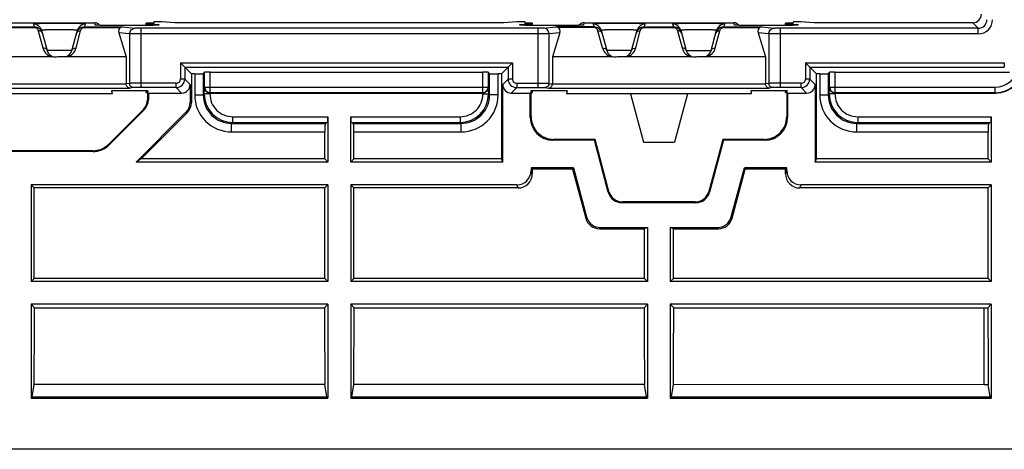
# Model space of a CAD drawing. Units: millimetres. Extents: x -154 to 52, y -113 to 104.
# Drawn here: x -6 to 28, y -113 to -98 of the extents above; entities that cross this region are included whole.
import ezdxf

# ---------------------------------------------------------------- set-up
doc = ezdxf.new("R2010")
doc.units = ezdxf.units.MM
doc.header["$LTSCALE"] = 16.335
doc.layers.get('0').update_dxf_attribs({"linetype": 'CONTINUOUS'})
for name, color, linetype in [('ASSI', 7, 'CONTINUOUS'), ('DRAFT', 7, 'CONTINUOUS'), ('RACCORDO', 7, 'CONTINUOUS')]:
    doc.layers.add(name, color=color, linetype=linetype)

msp = doc.modelspace()

# ---------------------------------------------------------------- linework, layer by layer
at = {"color": 7, "linetype": 'CONTINUOUS'}
for p, q in [((15.66, -102.455), (16.749, -102.455)), ((4.555, -103.155), (4.446, -103.046)), ((5.355, -103.155), (5.464, -103.046)), ((27.905, -103.155), (27.796, -103.046)), ((4.555, -103.955), (-5.895, -103.955)), ((-5.895, -103.955), (-5.786, -104.065)), ((-5.895, -103.955), (-5.895, -107.355)), ((4.555, -103.955), (4.446, -104.065)), ((4.555, -103.955), (4.555, -107.355)), ((5.355, -103.955), (5.464, -104.065)), ((5.355, -103.955), (5.355, -107.355)), ((27.905, -103.955), (27.796, -104.065)), ((27.905, -103.955), (27.905, -107.355)), ((4.446, -104.065), (-5.786, -104.065)), ((-5.786, -107.246), (-5.786, -104.065)), ((4.446, -107.246), (4.446, -104.065)), ((5.464, -107.246), (5.464, -104.065)), ((27.796, -107.246), (27.796, -104.065)), ((-5.895, -107.355), (-5.786, -107.246)), ((4.555, -107.355), (-5.895, -107.355)), ((4.446, -107.246), (-5.786, -107.246)), ((4.555, -107.355), (4.446, -107.246)), ((5.355, -107.355), (5.464, -107.246)), ((15.805, -107.355), (5.355, -107.355)), ((15.696, -107.246), (5.464, -107.246)), ((15.805, -107.355), (15.696, -107.246)), ((16.605, -107.355), (16.714, -107.246)), ((27.905, -107.355), (16.605, -107.355)), ((27.796, -107.246), (16.714, -107.246)), ((27.905, -107.355), (27.796, -107.246)), ((4.555, -108.155), (-5.895, -108.155)), ((-5.895, -108.155), (-5.771, -108.28)), ((-5.895, -108.155), (-5.895, -111.453)), ((-5.771, -108.28), (4.431, -108.279)), ((4.555, -108.155), (4.431, -108.279)), ((4.555, -108.155), (4.555, -111.453)), ((15.805, -108.155), (5.355, -108.155)), ((5.355, -108.155), (5.479, -108.279)), ((5.355, -108.155), (5.355, -111.453)), ((5.479, -108.279), (15.682, -108.279)), ((15.805, -108.155), (15.682, -108.279)), ((15.805, -108.155), (15.805, -111.453)), ((27.905, -108.155), (16.605, -108.155)), ((16.605, -108.155), (16.728, -108.279)), ((16.605, -108.155), (16.605, -111.453)), ((16.728, -108.279), (27.655, -108.278)), ((27.651, -110.985), (27.655, -108.278)), ((27.655, -108.278), (27.782, -108.278)), ((27.905, -108.155), (27.782, -108.278)), ((27.905, -108.155), (27.905, -111.453)), ((-5.855, -111.405), (-5.785, -110.975)), ((4.445, -110.977), (-5.785, -110.975)), ((4.515, -111.405), (4.445, -110.977)), ((5.395, -111.405), (5.465, -110.978)), ((15.696, -110.981), (5.465, -110.978)), ((15.765, -111.405), (15.696, -110.981)), ((16.645, -111.405), (16.714, -110.981)), ((27.651, -110.985), (16.714, -110.981)), ((27.797, -110.986), (27.651, -110.985)), ((27.865, -111.405), (27.797, -110.986)), ((-5.895, -111.453), (-5.855, -111.405)), ((-5.895, -111.453), (4.555, -111.453)), ((-5.855, -111.405), (4.515, -111.405)), ((4.555, -111.453), (4.515, -111.405)), ((5.355, -111.453), (5.395, -111.405)), ((5.355, -111.453), (15.805, -111.453)), ((5.395, -111.405), (15.765, -111.405)), ((15.805, -111.453), (15.765, -111.405)), ((16.605, -111.453), (16.645, -111.405)), ((16.605, -111.453), (27.905, -111.453)), ((16.645, -111.405), (27.865, -111.405)), ((27.905, -111.453), (27.865, -111.405))]:
    msp.add_line(p, q, dxfattribs=at)
for points, knots in [([(-5.785, -110.975), (-5.784, -110.75), (-5.779, -109.852), (-5.774, -108.954), (-5.771, -108.28)], [0, 0, 0, 0, 0.249814, 1, 1, 1, 1]), ([(4.431, -108.279), (4.432, -108.504), (4.437, -109.404), (4.441, -110.303), (4.445, -110.977)], [0, 0, 0, 0, 0.250182, 1, 1, 1, 1]), ([(5.465, -110.978), (5.466, -110.753), (5.471, -109.853), (5.475, -108.954), (5.479, -108.279)], [0, 0, 0, 0, 0.249814, 1, 1, 1, 1]), ([(15.682, -108.279), (15.683, -108.504), (15.687, -109.405), (15.692, -110.305), (15.696, -110.981)], [0, 0, 0, 0, 0.250182, 1, 1, 1, 1]), ([(16.714, -110.981), (16.715, -110.756), (16.72, -109.855), (16.725, -108.954), (16.728, -108.279)], [0, 0, 0, 0, 0.249813, 1, 1, 1, 1]), ([(27.782, -108.278), (27.783, -108.504), (27.788, -109.407), (27.793, -110.309), (27.797, -110.986)], [0, 0, 0, 0, 0.250183, 1, 1, 1, 1])]:
    msp.add_open_spline(points, degree=3, knots=knots, dxfattribs=at)
at = {"layer": 'ASSI', "color": 7, "linetype": 'CONTINUOUS'}
for p, q in [((-1.845, -98.349), (-1.845, -98.273)), ((11.755, -98.349), (11.755, -98.273)), ((20.655, -98.349), (20.655, -98.273)), ((-1.845, -100.708), (-1.845, -100.647)), ((11.755, -100.708), (11.755, -100.647)), ((20.655, -100.708), (20.655, -100.647))]:
    msp.add_line(p, q, dxfattribs=at)
at = {"layer": 'DRAFT', "color": 7, "linetype": 'CONTINUOUS'}
for p, q in [((-1.579, -98.281), (-1.58, -98.3)), ((-1.574, -98.226), (-1.577, -98.265)), ((-1.295, -98.226), (-1.574, -98.226)), ((-0.84, -98.255), (-1.295, -98.226)), ((11.205, -98.226), (10.749, -98.255)), ((11.484, -98.226), (11.205, -98.226)), ((11.484, -98.226), (11.487, -98.265)), ((11.488, -98.281), (11.49, -98.3)), ((20.921, -98.281), (20.92, -98.3)), ((20.926, -98.226), (20.923, -98.265)), ((21.205, -98.226), (20.926, -98.226)), ((21.66, -98.255), (21.205, -98.226)), ((10.661, -100.049), (10.661, -103.046)), ((21.748, -103.046), (21.748, -100.049)), ((-3.045, -100.755), (-9.545, -100.755)), ((-1.786, -100.647), (-3.064, -100.647)), ((-3.064, -100.647), (-3.045, -100.755)), ((-1.791, -100.712), (-1.795, -100.755)), ((-1.765, -100.726), (-1.795, -100.755)), ((-1.788, -100.677), (-1.791, -100.704)), ((-1.786, -100.647), (-1.788, -100.669)), ((11.705, -100.755), (11.675, -100.726)), ((12.974, -100.647), (11.695, -100.647)), ((11.695, -100.647), (11.697, -100.669)), ((11.698, -100.677), (11.7, -100.704)), ((11.701, -100.712), (11.705, -100.755)), ((12.974, -100.647), (12.955, -100.755)), ((19.455, -100.755), (12.955, -100.755)), ((15.205, -100.755), (15.66, -102.455)), ((17.205, -100.755), (16.749, -102.455)), ((20.714, -100.647), (19.436, -100.647)), ((19.436, -100.647), (19.455, -100.755)), ((20.709, -100.712), (20.705, -100.755)), ((20.735, -100.726), (20.705, -100.755)), ((20.712, -100.677), (20.709, -100.704)), ((20.714, -100.647), (20.712, -100.669)), ((13.932, -102.385), (13.955, -102.355)), ((18.478, -102.385), (18.455, -102.355)), ((-2.024, -103.046), (-2.195, -103.155)), ((4.555, -103.155), (-2.195, -103.155)), ((4.446, -103.046), (-2.024, -103.046)), ((10.705, -103.155), (5.355, -103.155)), ((10.661, -103.046), (5.464, -103.046)), ((10.705, -103.155), (10.661, -103.046)), ((21.705, -103.155), (21.748, -103.046)), ((27.905, -103.155), (21.705, -103.155)), ((27.796, -103.046), (21.748, -103.046)), ((13.198, -103.355), (11.705, -103.355)), ((11.705, -103.355), (11.748, -103.399)), ((13.164, -103.399), (11.748, -103.399)), ((13.198, -103.355), (13.164, -103.399)), ((20.705, -103.355), (19.212, -103.355)), ((19.212, -103.355), (19.246, -103.399)), ((20.661, -103.399), (19.246, -103.399)), ((20.705, -103.355), (20.661, -103.399)), ((15.805, -105.455), (15.696, -105.499)), ((15.696, -107.246), (15.696, -105.499)), ((15.805, -105.455), (15.805, -107.355)), ((16.714, -105.499), (16.605, -105.455)), ((16.605, -105.455), (16.605, -107.355)), ((16.714, -107.246), (16.714, -105.499))]:
    msp.add_line(p, q, dxfattribs=at)
for centre, start_param, end_param in [((-1.345, -98.273), 2.053593, 4.226538), ((11.255, -98.273), -1.084945, 1.087999), ((21.155, -98.273), 2.053593, 4.226538), ((-1.345, -100.673), 2.657148, 3.622983), ((-1.345, -100.708), 2.670472, 3.609659), ((11.255, -100.673), 5.801795, 6.76763), ((11.255, -100.708), 5.815119, 6.754305), ((21.155, -100.673), 2.657148, 3.622983), ((21.155, -100.708), 2.670472, 3.609659)]:
    msp.add_ellipse(centre, major_axis=(0.5, 0), ratio=0.017455, start_param=start_param, end_param=end_param, dxfattribs=at)
at = {"layer": 'RACCORDO', "color": 7, "linetype": 'CONTINUOUS'}
for p, q in [((-8.937, -98.256), (-3.654, -98.256)), ((-3.595, -98.341), (-3.6, -98.341)), ((-3.589, -98.342), (-3.595, -98.341)), ((-3.579, -98.342), (-3.589, -98.342)), ((-3.567, -98.343), (-3.579, -98.342)), ((-3.554, -98.343), (-3.567, -98.343)), ((-3.532, -98.344), (-3.554, -98.343)), ((-3.502, -98.345), (-3.532, -98.344)), ((-3.45, -98.346), (-3.502, -98.345)), ((-3.379, -98.347), (-3.45, -98.346)), ((-3.273, -98.348), (-3.379, -98.347)), ((-3.133, -98.349), (-3.273, -98.348)), ((-2.956, -98.35), (-3.133, -98.349)), ((-2.956, -98.35), (-2.968, -98.35)), ((-2.016, -98.35), (-2.956, -98.35)), ((-1.854, -98.349), (-2.016, -98.35)), ((-1.727, -98.348), (-1.854, -98.349)), ((-1.632, -98.346), (-1.727, -98.348)), ((-1.571, -98.345), (-1.632, -98.346)), ((-1.528, -98.344), (-1.571, -98.345)), ((-1.498, -98.344), (-1.528, -98.344)), ((-1.478, -98.343), (-1.498, -98.344)), ((-1.465, -98.342), (-1.478, -98.343)), ((-1.454, -98.342), (-1.465, -98.342)), ((-1.448, -98.342), (-1.454, -98.342)), ((-1.443, -98.341), (-1.448, -98.342)), ((-1.438, -98.341), (-1.443, -98.341)), ((-1.435, -98.341), (-1.438, -98.341)), ((10.749, -98.255), (-0.84, -98.255)), ((11.352, -98.341), (11.348, -98.341)), ((11.357, -98.342), (11.352, -98.341)), ((11.366, -98.342), (11.357, -98.342)), ((11.377, -98.343), (11.366, -98.342)), ((11.393, -98.343), (11.377, -98.343)), ((11.417, -98.344), (11.393, -98.343)), ((11.451, -98.345), (11.417, -98.344)), ((11.498, -98.346), (11.451, -98.345)), ((11.57, -98.347), (11.498, -98.346)), ((11.676, -98.348), (11.57, -98.347)), ((11.814, -98.349), (11.676, -98.348)), ((11.984, -98.35), (11.814, -98.349)), ((12.929, -98.35), (11.984, -98.35)), ((13.096, -98.349), (12.929, -98.35)), ((13.226, -98.348), (13.096, -98.349)), ((13.315, -98.346), (13.226, -98.348)), ((13.38, -98.345), (13.315, -98.346)), ((13.42, -98.344), (13.38, -98.345)), ((13.449, -98.344), (13.42, -98.344)), ((13.468, -98.343), (13.449, -98.344)), ((13.484, -98.342), (13.468, -98.343)), ((13.494, -98.342), (13.484, -98.342)), ((13.503, -98.342), (13.494, -98.342)), ((13.514, -98.341), (13.51, -98.341)), ((13.516, -98.341), (13.514, -98.341)), ((13.563, -98.256), (18.846, -98.256)), ((18.905, -98.341), (18.9, -98.341)), ((18.911, -98.342), (18.905, -98.341)), ((18.921, -98.342), (18.911, -98.342)), ((18.933, -98.343), (18.921, -98.342)), ((18.946, -98.343), (18.933, -98.343)), ((18.968, -98.344), (18.946, -98.343)), ((18.998, -98.345), (18.968, -98.344)), ((19.05, -98.346), (18.998, -98.345)), ((19.121, -98.347), (19.05, -98.346)), ((19.227, -98.348), (19.121, -98.347)), ((19.367, -98.349), (19.227, -98.348)), ((19.544, -98.35), (19.367, -98.349)), ((19.544, -98.35), (19.532, -98.35)), ((20.484, -98.35), (19.544, -98.35)), ((20.646, -98.349), (20.484, -98.35)), ((20.773, -98.348), (20.646, -98.349)), ((20.868, -98.346), (20.773, -98.348)), ((20.929, -98.345), (20.868, -98.346)), ((20.972, -98.344), (20.929, -98.345)), ((21.002, -98.344), (20.972, -98.344)), ((21.022, -98.343), (21.002, -98.344)), ((21.035, -98.342), (21.022, -98.343)), ((21.046, -98.342), (21.035, -98.342)), ((21.059, -98.341), (21.054, -98.342)), ((21.063, -98.341), (21.059, -98.341)), ((21.067, -98.341), (21.063, -98.341)), ((27.255, -98.255), (21.66, -98.255)), ((-5.524, -98.52), (-5.333, -99.233)), ((-4.457, -99.233), (-4.266, -98.52)), ((-2.804, -98.607), (-2.545, -99.455)), ((12.714, -98.607), (12.455, -99.455)), ((14.176, -98.52), (14.367, -99.233)), ((15.243, -99.233), (15.434, -98.52)), ((16.976, -98.52), (17.167, -99.233)), ((18.043, -99.233), (18.234, -98.52)), ((19.696, -98.607), (19.955, -99.455)), ((-5.176, -99.455), (-7.414, -99.455)), ((-5.089, -99.46), (-5.133, -99.457)), ((-4.615, -99.455), (-4.912, -99.455)), ((-2.545, -99.455), (-4.614, -99.455)), ((-2.545, -99.455), (-2.545, -100.4)), ((14.524, -99.455), (12.455, -99.455)), ((12.455, -99.455), (12.455, -100.4)), ((14.612, -99.46), (14.568, -99.457)), ((15.085, -99.455), (14.788, -99.455)), ((17.324, -99.455), (15.086, -99.455)), ((17.411, -99.46), (17.367, -99.457)), ((17.885, -99.455), (17.588, -99.455)), ((19.955, -99.455), (17.886, -99.455)), ((19.955, -99.455), (19.955, -100.4)), ((-0.488, -99.812), (-0.638, -99.662)), ((-0.488, -99.812), (-0.252, -100.049)), ((10.661, -100.049), (10.898, -99.812)), ((10.898, -99.812), (11.048, -99.662)), ((21.512, -99.812), (21.362, -99.662)), ((21.512, -99.812), (21.748, -100.049)), ((-0.134, -100.049), (-0.252, -100.049)), ((-0.252, -100.049), (-0.252, -101.066)), ((0.166, -100.044), (0.214, -99.997)), ((0.414, -99.993), (9.996, -99.993)), ((10.196, -99.997), (10.243, -100.044)), ((10.661, -100.049), (10.543, -100.049)), ((21.866, -100.049), (21.748, -100.049)), ((22.166, -100.044), (22.214, -99.997)), ((22.414, -99.993), (28.543, -99.993)), ((-0.295, -100.426), (-0.295, -101.048)), ((10.705, -103.155), (10.705, -100.426)), ((21.705, -100.426), (21.705, -103.155)), ((-1.795, -100.755), (-1.795, -100.948)), ((-1.765, -100.726), (-0.595, -100.726)), ((-1.765, -100.726), (-1.765, -100.961)), ((0.401, -100.726), (10.008, -100.726)), ((11.005, -100.726), (11.675, -100.726)), ((11.675, -101.585), (11.675, -100.726)), ((11.705, -101.556), (11.705, -100.755)), ((20.705, -100.755), (20.705, -101.556)), ((20.735, -100.726), (21.405, -100.726)), ((20.735, -100.726), (20.735, -101.585)), ((22.401, -100.726), (28.055, -100.726)), ((-1.942, -101.302), (-3.161, -102.521)), ((-1.912, -101.314), (-3.149, -102.551)), ((-0.442, -101.402), (-2.195, -103.155)), ((-0.398, -101.42), (-2.024, -103.046)), ((4.546, -101.759), (4.459, -101.794)), ((4.555, -101.559), (4.555, -103.155)), ((5.355, -103.155), (5.355, -101.559)), ((5.451, -101.794), (5.363, -101.759)), ((27.896, -101.759), (27.809, -101.794)), ((27.905, -101.559), (27.905, -103.155)), ((4.446, -103.046), (4.446, -102.094)), ((5.464, -103.046), (5.464, -102.094)), ((27.796, -103.046), (27.796, -102.094)), ((13.932, -102.385), (12.475, -102.385)), ((13.955, -102.355), (12.505, -102.355)), ((14.422, -104.215), (13.932, -102.385)), ((14.445, -104.185), (13.955, -102.355)), ((18.455, -102.355), (17.965, -104.185)), ((18.478, -102.385), (17.987, -104.215)), ((19.905, -102.355), (18.455, -102.355)), ((19.935, -102.385), (18.478, -102.385)), ((-3.714, -102.785), (-8.876, -102.785)), ((-3.726, -102.755), (-8.864, -102.755)), ((11.705, -103.355), (11.705, -103.455)), ((11.748, -103.399), (11.748, -103.564)), ((13.164, -103.399), (13.628, -105.129)), ((13.198, -103.355), (13.661, -105.085)), ((18.749, -105.085), (19.212, -103.355)), ((18.782, -105.129), (19.246, -103.399)), ((20.661, -103.564), (20.661, -103.399)), ((20.705, -103.455), (20.705, -103.355)), ((11.205, -103.955), (5.355, -103.955)), ((27.905, -103.955), (21.205, -103.955)), ((11.249, -104.065), (5.464, -104.065)), ((27.796, -104.065), (21.161, -104.065)), ((17.505, -104.585), (14.905, -104.585)), ((17.482, -104.555), (14.928, -104.555)), ((14.11, -105.499), (15.696, -105.499)), ((14.144, -105.455), (15.805, -105.455)), ((16.605, -105.455), (18.266, -105.455)), ((16.714, -105.499), (18.299, -105.499)), ((37.72, -113.255), (-41.195, -113.255))]:
    msp.add_line(p, q, dxfattribs=at)
at = {"layer": 'RACCORDO', "color": 253, "linetype": 'CONTINUOUS'}
for p, q in [((-6.804, -98.401), (-5.786, -98.401)), ((-6.804, -98.421), (-5.786, -98.421)), ((-5.814, -98.297), (-5.786, -98.401)), ((-5.786, -98.401), (-5.786, -98.421)), ((-4.004, -98.401), (-3.976, -98.297)), ((-4.004, -98.401), (-2.671, -98.401)), ((-4.004, -98.401), (-4.004, -98.421)), ((-4.004, -98.421), (-2.745, -98.421)), ((-3.639, -98.337), (-3.654, -98.256)), ((-2.926, -98.35), (-2.926, -98.35)), ((-2.671, -98.401), (-2.23, -98.445)), ((-2.104, -98.35), (-2.104, -98.35)), ((-1.398, -98.316), (-1.4, -98.337)), ((11.31, -98.337), (11.308, -98.316)), ((12.014, -98.35), (12.014, -98.35)), ((12.14, -98.445), (12.581, -98.401)), ((13.914, -98.401), (12.581, -98.401)), ((13.914, -98.421), (12.654, -98.421)), ((12.836, -98.35), (12.836, -98.35)), ((13.563, -98.256), (13.549, -98.337)), ((13.886, -98.297), (13.914, -98.401)), ((13.914, -98.421), (13.914, -98.401)), ((15.696, -98.401), (15.724, -98.297)), ((15.696, -98.401), (16.714, -98.401)), ((15.696, -98.401), (15.696, -98.421)), ((15.696, -98.421), (16.714, -98.421)), ((16.686, -98.297), (16.714, -98.401)), ((16.714, -98.401), (16.714, -98.421)), ((18.496, -98.401), (18.524, -98.297)), ((18.496, -98.401), (19.829, -98.401)), ((18.496, -98.401), (18.496, -98.421)), ((18.496, -98.421), (19.755, -98.421)), ((18.861, -98.337), (18.846, -98.256)), ((19.574, -98.35), (19.574, -98.35)), ((19.829, -98.401), (20.27, -98.445)), ((20.396, -98.35), (20.396, -98.35)), ((21.102, -98.316), (21.1, -98.337)), ((27.255, -98.255), (27.447, -98.447)), ((-5.641, -98.536), (-5.478, -99.142)), ((-4.312, -99.142), (-4.15, -98.536)), ((-2.427, -98.645), (-2.804, -98.607)), ((-2.427, -98.645), (-2.427, -100.386)), ((11.943, -98.447), (-2.033, -98.447)), ((-2.033, -98.447), (-2.033, -100.533)), ((11.943, -98.647), (-2.033, -98.647)), ((11.943, -98.447), (11.943, -100.533)), ((12.714, -98.607), (12.337, -98.645)), ((12.337, -100.386), (12.337, -98.645)), ((14.222, -99.142), (14.059, -98.536)), ((15.388, -99.142), (15.55, -98.536)), ((16.859, -98.536), (17.022, -99.142)), ((18.188, -99.142), (18.35, -98.536)), ((20.073, -98.645), (19.696, -98.607)), ((20.073, -98.645), (20.073, -100.386)), ((27.447, -98.447), (20.467, -98.447)), ((20.467, -98.447), (20.467, -100.533)), ((27.447, -98.647), (20.467, -98.647)), ((27.447, -98.647), (27.447, -98.447)), ((-4.457, -99.233), (-5.333, -99.233)), ((15.243, -99.233), (14.367, -99.233)), ((17.167, -99.233), (18.043, -99.233)), ((-0.638, -99.662), (11.048, -99.662)), ((-0.638, -99.662), (-0.638, -100.233)), ((-0.488, -99.812), (10.898, -99.812)), ((-0.488, -99.812), (-0.488, -100.233)), ((10.898, -99.812), (10.898, -100.233)), ((11.048, -99.662), (11.048, -100.233)), ((21.362, -99.662), (28.362, -99.662)), ((21.362, -99.662), (21.362, -100.233)), ((21.512, -99.812), (28.362, -99.812)), ((21.512, -99.812), (21.512, -100.233)), ((28.362, -99.662), (28.362, -99.812)), ((-0.134, -100.049), (-0.134, -100.794)), ((0.166, -100.044), (0.166, -100.794)), ((0.214, -100.517), (0.214, -99.997)), ((0.414, -100.717), (0.414, -99.993)), ((9.996, -99.993), (9.996, -100.717)), ((10.196, -99.997), (10.196, -100.517)), ((10.243, -100.794), (10.243, -100.044)), ((10.543, -100.794), (10.543, -100.049)), ((21.866, -100.049), (21.866, -100.794)), ((22.166, -100.044), (22.166, -100.794)), ((22.214, -100.517), (22.214, -99.997)), ((22.414, -100.717), (22.414, -99.993)), ((-10.045, -100.4), (-2.545, -100.4)), ((-2.427, -100.386), (-2.545, -100.398)), ((-0.788, -100.383), (-2.033, -100.383)), ((-0.788, -100.533), (-0.788, -100.383)), ((-0.488, -100.233), (-0.638, -100.233)), ((-0.488, -100.233), (-0.295, -100.426)), ((10.705, -100.426), (10.898, -100.233)), ((11.048, -100.233), (10.898, -100.233)), ((11.198, -100.383), (11.943, -100.383)), ((11.198, -100.383), (11.198, -100.533)), ((12.337, -100.386), (12.455, -100.398)), ((12.455, -100.4), (19.955, -100.4)), ((20.073, -100.386), (19.955, -100.398)), ((21.212, -100.383), (20.467, -100.383)), ((21.212, -100.533), (21.212, -100.383)), ((21.512, -100.233), (21.362, -100.233)), ((21.512, -100.233), (21.705, -100.426)), ((-10.171, -100.55), (-2.419, -100.55)), ((-2.279, -100.536), (-2.419, -100.55)), ((-0.788, -100.533), (-2.033, -100.533)), ((-0.788, -100.533), (-0.595, -100.726)), ((-0.134, -100.794), (0.166, -100.794)), ((0.201, -100.759), (0.166, -100.794)), ((0.214, -100.517), (0.201, -100.529)), ((0.201, -100.759), (0.201, -100.529)), ((0.401, -100.759), (0.201, -100.759)), ((0.214, -100.517), (10.196, -100.517)), ((0.401, -100.726), (0.401, -100.759)), ((0.414, -100.717), (0.405, -100.726)), ((9.996, -100.717), (0.414, -100.717)), ((10.005, -100.726), (9.996, -100.717)), ((10.008, -100.759), (10.008, -100.726)), ((10.008, -100.759), (10.208, -100.759)), ((10.208, -100.529), (10.196, -100.517)), ((10.208, -100.529), (10.208, -100.759)), ((10.208, -100.759), (10.243, -100.794)), ((10.543, -100.794), (10.243, -100.794)), ((11.005, -100.726), (11.198, -100.533)), ((11.198, -100.533), (11.943, -100.533)), ((12.189, -100.536), (12.329, -100.55)), ((12.329, -100.55), (20.081, -100.55)), ((20.221, -100.536), (20.081, -100.55)), ((21.212, -100.533), (20.467, -100.533)), ((21.212, -100.533), (21.405, -100.726)), ((21.866, -100.794), (22.166, -100.794)), ((22.201, -100.759), (22.166, -100.794)), ((22.214, -100.517), (22.201, -100.529)), ((22.201, -100.759), (22.201, -100.529)), ((22.401, -100.759), (22.201, -100.759)), ((22.214, -100.517), (28.046, -100.517)), ((22.401, -100.726), (22.401, -100.759)), ((22.414, -100.717), (22.405, -100.726)), ((28.046, -100.717), (22.414, -100.717)), ((28.046, -100.717), (28.046, -100.517)), ((28.046, -100.717), (28.055, -100.726)), ((-1.795, -100.948), (-1.765, -100.961)), ((-0.252, -101.066), (-0.295, -101.048)), ((-1.942, -101.302), (-1.912, -101.314)), ((-0.398, -101.42), (-0.442, -101.402)), ((1.201, -101.759), (1.166, -101.794)), ((1.166, -101.794), (4.459, -101.794)), ((1.166, -102.094), (1.166, -101.794)), ((1.201, -101.559), (4.555, -101.559)), ((1.201, -101.559), (1.201, -101.759)), ((1.201, -101.759), (4.546, -101.759)), ((5.355, -101.559), (9.208, -101.559)), ((5.363, -101.759), (9.208, -101.759)), ((5.451, -101.794), (9.244, -101.794)), ((9.208, -101.559), (9.208, -101.759)), ((9.208, -101.759), (9.244, -101.794)), ((9.244, -102.094), (9.244, -101.794)), ((11.705, -101.556), (11.675, -101.585)), ((20.705, -101.556), (20.735, -101.585)), ((23.201, -101.759), (23.166, -101.794)), ((23.166, -101.794), (27.809, -101.794)), ((23.166, -102.094), (23.166, -101.794)), ((23.201, -101.559), (27.905, -101.559)), ((23.201, -101.559), (23.201, -101.759)), ((23.201, -101.759), (27.896, -101.759)), ((1.166, -102.094), (4.446, -102.094)), ((5.464, -102.094), (9.244, -102.094)), ((23.166, -102.094), (27.796, -102.094)), ((-3.161, -102.521), (-3.149, -102.551)), ((12.505, -102.355), (12.475, -102.385)), ((19.905, -102.355), (19.935, -102.385)), ((-3.726, -102.755), (-3.714, -102.785)), ((11.748, -103.564), (11.705, -103.455)), ((20.705, -103.455), (20.661, -103.564)), ((11.249, -104.065), (11.205, -103.955)), ((21.205, -103.955), (21.161, -104.065)), ((14.445, -104.185), (14.422, -104.215)), ((17.965, -104.185), (17.987, -104.215)), ((14.928, -104.555), (14.905, -104.585)), ((17.482, -104.555), (17.505, -104.585)), ((13.661, -105.085), (13.628, -105.129)), ((18.749, -105.085), (18.782, -105.129)), ((14.144, -105.455), (14.11, -105.499)), ((18.266, -105.455), (18.299, -105.499))]:
    msp.add_line(p, q, dxfattribs=at)
at = {"layer": 'RACCORDO', "color": 7, "linetype": 'CONTINUOUS'}
for points in [[(-3.6, -98.341), (-3.604, -98.341), (-3.605, -98.341), (-3.607, -98.341), (-3.608, -98.341), (-3.609, -98.341), (-3.609, -98.341)], [(-1.431, -98.341), (-1.431, -98.341), (-1.431, -98.341), (-1.432, -98.341), (-1.433, -98.341), (-1.435, -98.341)], [(11.348, -98.341), (11.345, -98.341), (11.343, -98.341), (11.342, -98.341), (11.341, -98.341)], [(13.51, -98.341), (13.506, -98.341), (13.503, -98.342)], [(13.519, -98.341), (13.519, -98.341), (13.518, -98.341), (13.517, -98.341), (13.516, -98.341)], [(18.9, -98.341), (18.896, -98.341), (18.895, -98.341), (18.893, -98.341), (18.892, -98.341), (18.891, -98.341), (18.891, -98.341)], [(21.054, -98.342), (21.049, -98.342), (21.046, -98.342)], [(21.069, -98.341), (21.069, -98.341), (21.069, -98.341), (21.068, -98.341), (21.067, -98.341)]]:
    msp.add_lwpolyline(points, dxfattribs=at)
for centre, radius, start, end in [((27.255, -97.955), 0.3, 269.9972, 0.0028), ((-5.786, -98.697), 0.296, 70.4909, 89.9952), ((-5.787, -98.7), 0.299, 61.8699, 70.497), ((-4.003, -98.7), 0.299, 108.8749, 119.195), ((-4.004, -98.698), 0.297, 90.017, 108.8731), ((-1.399, -98.517), 0.2, 89.8554, 120.1088), ((11.309, -98.517), 0.201, 59.935, 90.1007), ((13.914, -98.698), 0.297, 70.9501, 89.9825), ((13.913, -98.7), 0.299, 61.4007, 70.9496), ((15.697, -98.7), 0.299, 108.8749, 119.195), ((15.696, -98.698), 0.297, 90.017, 108.8731), ((16.714, -98.697), 0.296, 70.4909, 89.9952), ((16.713, -98.7), 0.299, 61.8699, 70.497), ((18.497, -98.7), 0.299, 108.8749, 119.195), ((18.496, -98.698), 0.297, 90.017, 108.8731), ((21.101, -98.517), 0.2, 89.8554, 120.1088), ((-5.789, -98.703), 0.303, 36.4221, 61.8532), ((-5.793, -98.706), 0.308, 14.9735, 36.4748), ((-3.997, -98.707), 0.308, 144.1319, 165.0064), ((-4, -98.704), 0.304, 119.2568, 144.1226), ((13.91, -98.704), 0.304, 34.8935, 61.33), ((13.906, -98.707), 0.309, 14.9941, 34.8899), ((15.703, -98.707), 0.308, 144.1319, 165.0064), ((15.7, -98.704), 0.304, 119.2568, 144.1226), ((16.711, -98.703), 0.303, 36.4221, 61.8532), ((16.707, -98.706), 0.308, 16.845, 36.4765), ((16.705, -98.707), 0.309, 15.0003, 16.8683), ((18.503, -98.707), 0.308, 144.1319, 165.0064), ((18.5, -98.704), 0.304, 119.2568, 144.1226), ((-5.043, -99.155), 0.3, 194.9982, 270.005), ((-4.747, -99.155), 0.3, 277.7352, 345.0009), ((14.657, -99.155), 0.3, 195, 270.0043), ((14.953, -99.155), 0.3, 277.7352, 345.0009), ((17.457, -99.155), 0.3, 194.9988, 270.0048), ((17.753, -99.155), 0.3, 277.7064, 344.9992), ((-2.295, -100.948), 0.5, 314.9997, 0.0003), ((12.505, -101.556), 0.8, 179.9969, 270.0031), ((19.905, -101.556), 0.8, 269.9968, 0.0032), ((-3.726, -101.956), 0.8, 270.0005, 314.9995), ((14.928, -104.055), 0.5, 194.9987, 270.0013), ((17.482, -104.055), 0.5, 269.9987, 345.0013)]:
    msp.add_arc(centre, radius, start, end, dxfattribs=at)
at = {"layer": 'RACCORDO', "color": 253, "linetype": 'CONTINUOUS'}
for centre, radius, start, end in [((-5.814, -98.597), 0.3, 15.0068, 90.0051), ((-3.976, -98.597), 0.3, 89.9949, 164.9932), ((-3.639, -98.538), 0.201, 79.2555, 89.9747), ((-1.4, -98.538), 0.201, 90.0211, 100.5651), ((11.31, -98.538), 0.201, 79.4347, 89.9789), ((13.549, -98.538), 0.201, 90.0253, 100.7441), ((13.886, -98.597), 0.3, 15.0068, 90.0051), ((15.724, -98.597), 0.3, 89.9949, 164.9932), ((16.686, -98.597), 0.3, 15.0068, 90.0051), ((18.524, -98.597), 0.3, 89.9949, 164.9932), ((18.861, -98.538), 0.201, 79.2555, 89.9747), ((21.1, -98.538), 0.201, 90.0211, 100.5651), ((27.447, -98.148), 0.5, 269.9968, 0.0032), ((27.447, -98.148), 0.3, 269.9792, 0.0192), ((-5.602, -98.655), 0.11, 15.0121, 21.0053), ((-4.188, -98.655), 0.11, 158.9947, 164.9879), ((14.098, -98.655), 0.11, 15.0121, 21.0053), ((15.512, -98.655), 0.11, 158.9947, 164.9879), ((16.898, -98.655), 0.11, 15.0121, 21.0053), ((18.312, -98.655), 0.11, 158.9947, 164.9879), ((-5.043, -99.026), 0.45, 194.9987, 252.8145), ((-4.747, -99.026), 0.45, 287.1861, 345.0071), ((14.657, -99.026), 0.45, 194.9986, 252.8152), ((14.953, -99.026), 0.45, 287.1861, 345.0071), ((17.457, -99.026), 0.45, 194.9979, 252.8138), ((17.753, -99.026), 0.45, 287.1874, 345.0066), ((28.046, -99.717), 1, 270.0014, 359.9986), ((28.046, -99.717), 0.8, 269.9964, 346.2618), ((-0.788, -100.233), 0.3, 270.0104, 359.9914), ((-0.788, -100.233), 0.15, 269.9971, 0.0029), ((11.198, -100.233), 0.3, 180.0081, 269.9913), ((11.198, -100.233), 0.15, 179.997, 270.0031), ((21.212, -100.233), 0.3, 270.0104, 359.9914), ((21.212, -100.233), 0.15, 269.9971, 0.0029), ((1.166, -100.794), 1.3, 179.9968, 270.0032), ((1.166, -100.794), 1, 179.9907, 270.011), ((1.201, -100.759), 1, 180.0018, 269.9982), ((0.414, -100.517), 0.2, 180.021, 269.979), ((1.201, -100.759), 0.8, 179.9972, 270.0028), ((9.208, -100.759), 1, 270.0018, 359.9982), ((9.208, -100.759), 0.8, 269.9973, 0.0027), ((9.244, -100.794), 1.3, 269.9968, 0.0032), ((9.244, -100.794), 1, 269.9913, 0.0104), ((9.996, -100.517), 0.2, 270.021, 359.979), ((23.166, -100.794), 1.3, 179.9968, 270.0032), ((23.166, -100.794), 1, 179.9907, 270.011), ((23.201, -100.759), 1, 180.0018, 269.9982), ((22.414, -100.517), 0.2, 180.021, 269.979), ((23.201, -100.759), 0.8, 179.9972, 270.0028)]:
    msp.add_arc(centre, radius, start, end, dxfattribs=at)
at = {"layer": 'RACCORDO', "color": 7, "linetype": 'CONTINUOUS'}
for centre, major_axis, ratio, start_param, end_param in [((-3.654, -98.456), (0.2, 0.009), 0.999689, 0.545965, 1.527491), ((-2.601, -98.608), (-0.178, 0.16), 0.733488, -0.246183, 0.88444), ((-1.345, -98.308), (0.5, 0), 0.017455, 2.060508, 4.605485), ((11.255, -98.308), (0.5, 0), 0.017455, 4.819292, 7.36427), ((12.511, -98.608), (0.178, 0.16), 0.733488, -0.88444, 0.246183), ((13.563, -98.456), (0.2, -0.009), 0.999689, 1.614101, 2.595628), ((18.846, -98.456), (0.2, 0.009), 0.999689, 0.545965, 1.527491), ((19.899, -98.608), (-0.178, 0.16), 0.733488, -0.246183, 0.88444), ((21.155, -98.308), (0.5, 0), 0.017455, 2.060508, 4.605485), ((28.055, -99.726), (0.707, -0.707), 0.999695, -0.785246, 0.785246), ((-0.134, -100.044), (0.3, 0), 0.017455, -1.570796, -0.017453), ((0.414, -99.997), (0.2, 0), 0.017455, 1.570796, 3.124139), ((9.996, -99.997), (0.2, 0), 0.017455, 0.017453, 1.570796), ((10.543, -100.044), (0.3, 0), 0.017455, -3.124139, -1.570796), ((21.866, -100.044), (0.3, 0), 0.017455, -1.570796, -0.017453), ((22.414, -99.997), (0.2, 0), 0.017455, 1.570796, 3.124139), ((-0.595, -100.426), (-0.212, 0.212), 0.999695, -3.926839, -2.356347), ((11.005, -100.426), (0.212, 0.212), 0.999695, -3.926839, -2.356347), ((21.405, -100.426), (-0.212, 0.212), 0.999695, -3.926839, -2.356347), ((-2.266, -100.961), (0.462, -0.191), 0.999822, -0.392636, 0.392636), ((-0.795, -101.048), (0.462, -0.191), 0.999822, -0.392636, 0.392636), ((-0.752, -101.066), (0.462, -0.191), 0.999822, -0.392636, 0.392636), ((4.459, -102.094), (0, 0.3), 0.043661, 0.017453, 1.570796), ((4.546, -101.559), (0, 0.2), 0.043661, -3.124139, -1.570796), ((5.364, -101.559), (0, 0.2), 0.043661, -4.712389, -3.159046), ((5.451, -102.094), (0, 0.3), 0.043661, -1.570796, -0.017453), ((12.475, -101.585), (0.566, 0.566), 0.999695, -3.926839, -2.356347), ((19.934, -101.585), (0.566, -0.566), 0.999695, -0.785246, 0.785246), ((27.809, -102.094), (0, 0.3), 0.043661, 0.017453, 1.570796), ((27.896, -101.559), (0, 0.2), 0.043661, -3.124139, -1.570796), ((-3.714, -101.985), (-0.306, 0.739), 0.999822, -3.534229, -2.748957), ((11.205, -103.455), (0.186, -0.465), 0.998896, -0.379942, 1.190093), ((11.248, -103.564), (-0.186, 0.465), 0.998896, -3.521535, -1.9515), ((21.161, -103.564), (0.186, 0.465), 0.998896, -4.331686, -2.761651), ((21.205, -103.455), (0.186, 0.465), 0.998896, 1.9515, 3.521535), ((14.905, -104.085), (0.304, 0.397), 0.999758, -3.795974, -2.487211), ((17.504, -104.085), (-0.304, 0.397), 0.999758, -3.795974, -2.487211), ((14.111, -104.999), (0.304, 0.397), 0.999758, -3.795974, -2.487211), ((14.144, -104.955), (0.304, 0.397), 0.999758, 2.487211, 3.795974), ((18.266, -104.955), (-0.304, 0.397), 0.999758, 2.487211, 3.795974), ((18.299, -104.999), (-0.304, 0.397), 0.999758, -3.795974, -2.487211)]:
    msp.add_ellipse(centre, major_axis=major_axis, ratio=ratio, start_param=start_param, end_param=end_param, dxfattribs=at)
at = {"layer": 'RACCORDO', "color": 253, "linetype": 'CONTINUOUS'}
for points, knots in [([(-3.976, -98.297), (-3.976, -98.297), (-3.978, -98.296), (-3.981, -98.296), (-3.986, -98.295), (-3.994, -98.294), (-4.004, -98.293), (-4.021, -98.292), (-4.048, -98.291), (-4.086, -98.29), (-4.132, -98.288), (-4.186, -98.287), (-4.246, -98.286), (-4.313, -98.285), (-4.412, -98.284), (-4.547, -98.282), (-4.718, -98.281), (-4.895, -98.281), (-5.073, -98.281), (-5.243, -98.282), (-5.378, -98.284), (-5.478, -98.285), (-5.544, -98.286), (-5.605, -98.287), (-5.658, -98.288), (-5.704, -98.29), (-5.743, -98.291), (-5.769, -98.292), (-5.787, -98.293), (-5.796, -98.294), (-5.804, -98.295), (-5.81, -98.296), (-5.812, -98.296), (-5.814, -98.297), (-5.814, -98.297)], [0, 0, 0, 0, 0.000651, 0.002405, 0.005341, 0.009467, 0.014776, 0.021256, 0.037673, 0.05856, 0.083722, 0.112913, 0.145853, 0.182222, 0.221669, 0.308244, 0.402232, 0.5, 0.597768, 0.691756, 0.778331, 0.817778, 0.854148, 0.887087, 0.916278, 0.94144, 0.962328, 0.978744, 0.985224, 0.990533, 0.994659, 0.997595, 0.999349, 1, 1, 1, 1]), ([(-5.786, -98.421), (-5.766, -98.421), (-5.73, -98.429), (-5.699, -98.449), (-5.687, -98.459)], [0, 0, 0, 0, 0.559327, 1, 1, 1, 1]), ([(-4.103, -98.459), (-4.091, -98.449), (-4.06, -98.429), (-4.024, -98.421), (-4.004, -98.421)], [0, 0, 0, 0, 0.44063, 1, 1, 1, 1]), ([(-1.517, -98.344), (-1.601, -98.346), (-1.797, -98.349), (-1.993, -98.35), (-2.104, -98.35)], [0, 0, 0, 0, 0.432547, 1, 1, 1, 1]), ([(-1.4, -98.337), (-1.4, -98.338), (-1.401, -98.338), (-1.404, -98.339), (-1.409, -98.339), (-1.418, -98.34), (-1.431, -98.341), (-1.448, -98.342), (-1.477, -98.343), (-1.5, -98.344), (-1.517, -98.344)], [0, 0, 0, 0, 0.005767, 0.018645, 0.067643, 0.147937, 0.259204, 0.400867, 0.572213, 1, 1, 1, 1]), ([(11.426, -98.344), (11.41, -98.344), (11.386, -98.343), (11.358, -98.342), (11.341, -98.341), (11.328, -98.34), (11.319, -98.339), (11.313, -98.339), (11.311, -98.338), (11.31, -98.338), (11.31, -98.337)], [0, 0, 0, 0, 0.427787, 0.599133, 0.740796, 0.852063, 0.932357, 0.981355, 0.994233, 1, 1, 1, 1]), ([(12.014, -98.35), (11.903, -98.35), (11.707, -98.349), (11.511, -98.346), (11.426, -98.344)], [0, 0, 0, 0, 0.567453, 1, 1, 1, 1]), ([(15.724, -98.297), (15.724, -98.297), (15.722, -98.296), (15.719, -98.296), (15.714, -98.295), (15.706, -98.294), (15.696, -98.293), (15.679, -98.292), (15.652, -98.291), (15.614, -98.29), (15.568, -98.288), (15.514, -98.287), (15.454, -98.286), (15.387, -98.285), (15.288, -98.284), (15.153, -98.282), (14.982, -98.281), (14.805, -98.281), (14.627, -98.281), (14.457, -98.282), (14.322, -98.284), (14.222, -98.285), (14.156, -98.286), (14.095, -98.287), (14.042, -98.288), (13.996, -98.29), (13.957, -98.291), (13.931, -98.292), (13.913, -98.293), (13.904, -98.294), (13.896, -98.295), (13.89, -98.296), (13.888, -98.296), (13.886, -98.297), (13.886, -98.297)], [0, 0, 0, 0, 0.000651, 0.002405, 0.005341, 0.009467, 0.014776, 0.021256, 0.037672, 0.05856, 0.083722, 0.112913, 0.145852, 0.182222, 0.221669, 0.308244, 0.402232, 0.5, 0.597768, 0.691756, 0.778331, 0.817778, 0.854147, 0.887087, 0.916278, 0.94144, 0.962327, 0.978744, 0.985224, 0.990533, 0.994659, 0.997595, 0.999349, 1, 1, 1, 1]), ([(14.011, -98.458), (14, -98.448), (13.969, -98.428), (13.933, -98.421), (13.914, -98.421)], [0, 0, 0, 0, 0.44172, 1, 1, 1, 1]), ([(15.597, -98.459), (15.609, -98.449), (15.64, -98.429), (15.676, -98.421), (15.696, -98.421)], [0, 0, 0, 0, 0.44063, 1, 1, 1, 1]), ([(18.524, -98.297), (18.524, -98.297), (18.522, -98.296), (18.519, -98.296), (18.514, -98.295), (18.506, -98.294), (18.496, -98.293), (18.479, -98.292), (18.452, -98.291), (18.414, -98.29), (18.368, -98.288), (18.314, -98.287), (18.254, -98.286), (18.187, -98.285), (18.088, -98.284), (17.953, -98.282), (17.782, -98.281), (17.605, -98.281), (17.427, -98.281), (17.257, -98.282), (17.122, -98.284), (17.022, -98.285), (16.956, -98.286), (16.895, -98.287), (16.842, -98.288), (16.796, -98.29), (16.757, -98.291), (16.731, -98.292), (16.713, -98.293), (16.704, -98.294), (16.696, -98.295), (16.69, -98.296), (16.688, -98.296), (16.686, -98.297), (16.686, -98.297)], [0, 0, 0, 0, 0.000651, 0.002405, 0.005341, 0.009467, 0.014776, 0.021256, 0.037673, 0.05856, 0.083722, 0.112913, 0.145853, 0.182222, 0.221669, 0.308244, 0.402232, 0.5, 0.597768, 0.691756, 0.778331, 0.817778, 0.854148, 0.887087, 0.916278, 0.94144, 0.962328, 0.978744, 0.985224, 0.990533, 0.994659, 0.997595, 0.999349, 1, 1, 1, 1]), ([(16.714, -98.421), (16.734, -98.421), (16.77, -98.429), (16.801, -98.449), (16.813, -98.459)], [0, 0, 0, 0, 0.559327, 1, 1, 1, 1]), ([(18.397, -98.459), (18.409, -98.449), (18.44, -98.429), (18.476, -98.421), (18.496, -98.421)], [0, 0, 0, 0, 0.44063, 1, 1, 1, 1]), ([(20.983, -98.344), (20.899, -98.346), (20.703, -98.349), (20.507, -98.35), (20.396, -98.35)], [0, 0, 0, 0, 0.432547, 1, 1, 1, 1]), ([(21.1, -98.337), (21.1, -98.338), (21.099, -98.338), (21.096, -98.339), (21.091, -98.339), (21.082, -98.34), (21.069, -98.341), (21.052, -98.342), (21.023, -98.343), (21, -98.344), (20.983, -98.344)], [0, 0, 0, 0, 0.005767, 0.018645, 0.067643, 0.147937, 0.259204, 0.400867, 0.572213, 1, 1, 1, 1]), ([(-5.687, -98.459), (-5.681, -98.465), (-5.66, -98.487), (-5.646, -98.515), (-5.641, -98.536)], [0, 0, 0, 0, 0.27691, 1, 1, 1, 1]), ([(-5.499, -98.616), (-5.504, -98.603), (-5.519, -98.579), (-5.565, -98.543), (-5.611, -98.534), (-5.641, -98.536)], [0, 0, 0, 0, 0.236227, 0.481349, 1, 1, 1, 1]), ([(-4.266, -98.52), (-4.266, -98.519), (-4.267, -98.518), (-4.271, -98.518), (-4.279, -98.516), (-4.294, -98.515), (-4.314, -98.513), (-4.341, -98.512), (-4.372, -98.511), (-4.409, -98.509), (-4.467, -98.508), (-4.549, -98.506), (-4.656, -98.505), (-4.773, -98.504), (-4.895, -98.503), (-5.017, -98.504), (-5.134, -98.505), (-5.242, -98.506), (-5.324, -98.508), (-5.381, -98.509), (-5.418, -98.511), (-5.45, -98.512), (-5.476, -98.513), (-5.496, -98.515), (-5.511, -98.516), (-5.52, -98.518), (-5.523, -98.518), (-5.524, -98.519), (-5.524, -98.52)], [0, 0, 0, 0, 0.000766, 0.002532, 0.00956, 0.021302, 0.037671, 0.058517, 0.083644, 0.112807, 0.145729, 0.221537, 0.308135, 0.402171, 0.5, 0.597829, 0.691865, 0.778463, 0.854271, 0.887193, 0.916357, 0.941483, 0.962329, 0.978698, 0.99044, 0.997468, 0.999234, 1, 1, 1, 1]), ([(-4.291, -98.616), (-4.286, -98.603), (-4.271, -98.579), (-4.226, -98.543), (-4.179, -98.534), (-4.15, -98.536)], [0, 0, 0, 0, 0.236227, 0.481349, 1, 1, 1, 1]), ([(-4.15, -98.536), (-4.148, -98.529), (-4.138, -98.5), (-4.12, -98.475), (-4.103, -98.459)], [0, 0, 0, 0, 0.231716, 1, 1, 1, 1]), ([(-2.427, -98.645), (-2.427, -98.619), (-2.417, -98.566), (-2.373, -98.5), (-2.308, -98.455), (-2.256, -98.445), (-2.23, -98.445)], [0, 0, 0, 0, 0.25166, 0.502468, 0.751832, 1, 1, 1, 1]), ([(-2.033, -98.647), (-2.079, -98.647), (-2.164, -98.647), (-2.28, -98.647), (-2.366, -98.646), (-2.411, -98.645), (-2.427, -98.645)], [0, 0, 0, 0, 0.347276, 0.652667, 0.879348, 1, 1, 1, 1]), ([(-2.033, -98.447), (-2.056, -98.447), (-2.099, -98.447), (-2.157, -98.447), (-2.199, -98.446), (-2.222, -98.445), (-2.23, -98.445)], [0, 0, 0, 0, 0.347246, 0.652609, 0.87928, 1, 1, 1, 1]), ([(12.14, -98.445), (12.132, -98.445), (12.109, -98.446), (12.066, -98.447), (12.009, -98.447), (11.966, -98.447), (11.943, -98.447)], [0, 0, 0, 0, 0.12072, 0.347391, 0.652754, 1, 1, 1, 1]), ([(12.337, -98.645), (12.321, -98.645), (12.275, -98.646), (12.19, -98.647), (12.074, -98.647), (11.989, -98.647), (11.943, -98.647)], [0, 0, 0, 0, 0.120652, 0.347333, 0.652724, 1, 1, 1, 1]), ([(12.337, -98.645), (12.337, -98.619), (12.326, -98.566), (12.283, -98.5), (12.217, -98.455), (12.165, -98.445), (12.14, -98.445)], [0, 0, 0, 0, 0.25166, 0.502468, 0.751832, 1, 1, 1, 1]), ([(14.059, -98.536), (14.058, -98.529), (14.048, -98.5), (14.029, -98.474), (14.011, -98.458)], [0, 0, 0, 0, 0.231217, 1, 1, 1, 1]), ([(14.059, -98.536), (14.089, -98.534), (14.135, -98.543), (14.181, -98.579), (14.196, -98.603), (14.201, -98.616)], [0, 0, 0, 0, 0.518651, 0.763773, 1, 1, 1, 1]), ([(15.434, -98.52), (15.434, -98.519), (15.433, -98.518), (15.429, -98.518), (15.421, -98.516), (15.406, -98.515), (15.386, -98.513), (15.359, -98.512), (15.328, -98.511), (15.291, -98.509), (15.233, -98.508), (15.151, -98.506), (15.044, -98.505), (14.927, -98.504), (14.805, -98.503), (14.683, -98.504), (14.566, -98.505), (14.458, -98.506), (14.376, -98.508), (14.319, -98.509), (14.282, -98.511), (14.25, -98.512), (14.224, -98.513), (14.204, -98.515), (14.189, -98.516), (14.18, -98.518), (14.177, -98.518), (14.176, -98.519), (14.176, -98.52)], [0, 0, 0, 0, 0.000766, 0.002532, 0.00956, 0.021302, 0.037671, 0.058517, 0.083643, 0.112807, 0.145729, 0.221537, 0.308135, 0.402171, 0.5, 0.597829, 0.691865, 0.778463, 0.854271, 0.887193, 0.916356, 0.941483, 0.962329, 0.978698, 0.99044, 0.997468, 0.999234, 1, 1, 1, 1]), ([(15.409, -98.616), (15.414, -98.603), (15.429, -98.579), (15.474, -98.543), (15.521, -98.534), (15.55, -98.536)], [0, 0, 0, 0, 0.236227, 0.481349, 1, 1, 1, 1]), ([(15.55, -98.536), (15.552, -98.529), (15.562, -98.5), (15.58, -98.475), (15.597, -98.459)], [0, 0, 0, 0, 0.231716, 1, 1, 1, 1]), ([(16.813, -98.459), (16.819, -98.465), (16.84, -98.487), (16.854, -98.515), (16.859, -98.536)], [0, 0, 0, 0, 0.27691, 1, 1, 1, 1]), ([(17.001, -98.616), (16.996, -98.603), (16.981, -98.579), (16.935, -98.543), (16.889, -98.534), (16.859, -98.536)], [0, 0, 0, 0, 0.236227, 0.481349, 1, 1, 1, 1]), ([(18.234, -98.52), (18.234, -98.519), (18.233, -98.518), (18.229, -98.518), (18.221, -98.516), (18.206, -98.515), (18.186, -98.513), (18.159, -98.512), (18.128, -98.511), (18.091, -98.509), (18.033, -98.508), (17.951, -98.506), (17.844, -98.505), (17.727, -98.504), (17.605, -98.503), (17.483, -98.504), (17.366, -98.505), (17.258, -98.506), (17.176, -98.508), (17.119, -98.509), (17.082, -98.511), (17.05, -98.512), (17.024, -98.513), (17.004, -98.515), (16.989, -98.516), (16.98, -98.518), (16.977, -98.518), (16.976, -98.519), (16.976, -98.52)], [0, 0, 0, 0, 0.000766, 0.002532, 0.00956, 0.021302, 0.037671, 0.058517, 0.083644, 0.112807, 0.145729, 0.221537, 0.308135, 0.402171, 0.5, 0.597829, 0.691865, 0.778463, 0.854271, 0.887193, 0.916357, 0.941483, 0.962329, 0.978698, 0.99044, 0.997468, 0.999234, 1, 1, 1, 1]), ([(18.209, -98.616), (18.214, -98.603), (18.229, -98.579), (18.274, -98.543), (18.321, -98.534), (18.35, -98.536)], [0, 0, 0, 0, 0.236227, 0.481349, 1, 1, 1, 1]), ([(18.35, -98.536), (18.352, -98.529), (18.362, -98.5), (18.38, -98.475), (18.397, -98.459)], [0, 0, 0, 0, 0.231716, 1, 1, 1, 1]), ([(20.073, -98.645), (20.073, -98.619), (20.083, -98.566), (20.127, -98.5), (20.192, -98.455), (20.244, -98.445), (20.27, -98.445)], [0, 0, 0, 0, 0.25166, 0.502468, 0.751832, 1, 1, 1, 1]), ([(20.467, -98.647), (20.421, -98.647), (20.336, -98.647), (20.22, -98.647), (20.134, -98.646), (20.089, -98.645), (20.073, -98.645)], [0, 0, 0, 0, 0.347276, 0.652667, 0.879348, 1, 1, 1, 1]), ([(20.467, -98.447), (20.444, -98.447), (20.401, -98.447), (20.343, -98.447), (20.301, -98.446), (20.278, -98.445), (20.27, -98.445)], [0, 0, 0, 0, 0.347246, 0.652609, 0.87928, 1, 1, 1, 1]), ([(-5.333, -99.233), (-5.337, -99.219), (-5.35, -99.192), (-5.397, -99.15), (-5.446, -99.14), (-5.478, -99.142)], [0, 0, 0, 0, 0.236187, 0.480765, 1, 1, 1, 1]), ([(-4.457, -99.233), (-4.453, -99.219), (-4.44, -99.192), (-4.394, -99.15), (-4.344, -99.14), (-4.312, -99.142)], [0, 0, 0, 0, 0.236187, 0.480765, 1, 1, 1, 1]), ([(14.222, -99.142), (14.254, -99.14), (14.303, -99.15), (14.35, -99.192), (14.363, -99.219), (14.367, -99.233)], [0, 0, 0, 0, 0.519235, 0.763813, 1, 1, 1, 1]), ([(15.243, -99.233), (15.247, -99.219), (15.26, -99.192), (15.306, -99.15), (15.356, -99.14), (15.388, -99.142)], [0, 0, 0, 0, 0.236187, 0.480765, 1, 1, 1, 1]), ([(17.167, -99.233), (17.163, -99.219), (17.15, -99.192), (17.103, -99.15), (17.054, -99.14), (17.022, -99.142)], [0, 0, 0, 0, 0.236187, 0.480765, 1, 1, 1, 1]), ([(18.043, -99.233), (18.047, -99.219), (18.06, -99.192), (18.106, -99.15), (18.156, -99.14), (18.188, -99.142)], [0, 0, 0, 0, 0.236187, 0.480765, 1, 1, 1, 1]), ([(-2.033, -100.383), (-2.079, -100.383), (-2.164, -100.383), (-2.28, -100.384), (-2.366, -100.385), (-2.411, -100.385), (-2.427, -100.386)], [0, 0, 0, 0, 0.347287, 0.652668, 0.879342, 1, 1, 1, 1]), ([(-2.279, -100.536), (-2.299, -100.536), (-2.337, -100.528), (-2.386, -100.495), (-2.419, -100.445), (-2.427, -100.406), (-2.427, -100.386)], [0, 0, 0, 0, 0.248168, 0.497532, 0.74834, 1, 1, 1, 1]), ([(11.943, -100.383), (11.989, -100.383), (12.074, -100.383), (12.19, -100.384), (12.275, -100.385), (12.321, -100.385), (12.337, -100.386)], [0, 0, 0, 0, 0.347269, 0.652654, 0.879333, 1, 1, 1, 1]), ([(12.337, -100.386), (12.337, -100.406), (12.329, -100.445), (12.296, -100.495), (12.247, -100.528), (12.208, -100.536), (12.189, -100.536)], [0, 0, 0, 0, 0.25166, 0.502468, 0.751832, 1, 1, 1, 1]), ([(20.467, -100.383), (20.421, -100.383), (20.336, -100.383), (20.22, -100.384), (20.134, -100.385), (20.089, -100.385), (20.073, -100.386)], [0, 0, 0, 0, 0.347287, 0.652668, 0.879342, 1, 1, 1, 1]), ([(20.221, -100.536), (20.201, -100.536), (20.163, -100.528), (20.114, -100.495), (20.081, -100.445), (20.073, -100.406), (20.073, -100.386)], [0, 0, 0, 0, 0.248168, 0.497532, 0.74834, 1, 1, 1, 1]), ([(-2.033, -100.533), (-2.062, -100.533), (-2.115, -100.533), (-2.187, -100.534), (-2.241, -100.535), (-2.27, -100.535), (-2.279, -100.536)], [0, 0, 0, 0, 0.347253, 0.652608, 0.879277, 1, 1, 1, 1]), ([(11.943, -100.533), (11.971, -100.533), (12.025, -100.533), (12.097, -100.534), (12.151, -100.535), (12.179, -100.535), (12.189, -100.536)], [0, 0, 0, 0, 0.347246, 0.652609, 0.87928, 1, 1, 1, 1]), ([(20.467, -100.533), (20.438, -100.533), (20.385, -100.533), (20.313, -100.534), (20.259, -100.535), (20.23, -100.535), (20.221, -100.536)], [0, 0, 0, 0, 0.347253, 0.652608, 0.879277, 1, 1, 1, 1])]:
    msp.add_open_spline(points, degree=3, knots=knots, dxfattribs=at)
at = {"layer": 'RACCORDO', "color": 7, "linetype": 'CONTINUOUS'}
for points, knots in [([(-2.968, -98.35), (-3.011, -98.35), (-3.097, -98.349), (-3.222, -98.349), (-3.336, -98.348), (-3.423, -98.346), (-3.485, -98.345), (-3.524, -98.344), (-3.557, -98.343), (-3.586, -98.342), (-3.608, -98.341), (-3.623, -98.34), (-3.631, -98.339), (-3.635, -98.339), (-3.638, -98.338), (-3.639, -98.338), (-3.639, -98.337)], [0, 0, 0, 0, 0.196138, 0.383433, 0.555484, 0.706193, 0.771803, 0.830079, 0.880466, 0.922476, 0.955691, 0.979788, 0.988341, 0.994539, 0.998391, 1, 1, 1, 1]), ([(-2.671, -98.401), (-2.678, -98.401), (-2.703, -98.403), (-2.728, -98.412), (-2.745, -98.421)], [0, 0, 0, 0, 0.244356, 1, 1, 1, 1]), ([(12.654, -98.421), (12.648, -98.418), (12.626, -98.407), (12.6, -98.401), (12.581, -98.401)], [0, 0, 0, 0, 0.259624, 1, 1, 1, 1]), ([(13.549, -98.337), (13.549, -98.338), (13.547, -98.338), (13.545, -98.339), (13.541, -98.339), (13.535, -98.34), (13.527, -98.34), (13.514, -98.341), (13.494, -98.342), (13.465, -98.343), (13.431, -98.344), (13.391, -98.345), (13.329, -98.346), (13.24, -98.348), (13.124, -98.349), (12.997, -98.349), (12.91, -98.35), (12.866, -98.35)], [0, 0, 0, 0, 0.00161, 0.005476, 0.011698, 0.020285, 0.031222, 0.04448, 0.077823, 0.119984, 0.170535, 0.228976, 0.29474, 0.445665, 0.617714, 0.804667, 1, 1, 1, 1]), ([(19.532, -98.35), (19.489, -98.35), (19.403, -98.349), (19.278, -98.349), (19.164, -98.348), (19.077, -98.346), (19.015, -98.345), (18.976, -98.344), (18.943, -98.343), (18.914, -98.342), (18.892, -98.341), (18.877, -98.34), (18.869, -98.339), (18.865, -98.339), (18.862, -98.338), (18.861, -98.338), (18.861, -98.337)], [0, 0, 0, 0, 0.196138, 0.383433, 0.555484, 0.706193, 0.771803, 0.830079, 0.880466, 0.922476, 0.955691, 0.979788, 0.988341, 0.994539, 0.998391, 1, 1, 1, 1]), ([(19.829, -98.401), (19.822, -98.401), (19.797, -98.403), (19.772, -98.412), (19.755, -98.421)], [0, 0, 0, 0, 0.244356, 1, 1, 1, 1]), ([(-4.912, -99.455), (-4.942, -99.456), (-5, -99.461), (-5.06, -99.461), (-5.089, -99.46)], [0, 0, 0, 0, 0.500084, 1, 1, 1, 1]), ([(14.788, -99.455), (14.759, -99.455), (14.7, -99.461), (14.641, -99.461), (14.612, -99.46)], [0, 0, 0, 0, 0.500086, 1, 1, 1, 1]), ([(17.588, -99.455), (17.558, -99.456), (17.5, -99.461), (17.44, -99.461), (17.411, -99.46)], [0, 0, 0, 0, 0.500084, 1, 1, 1, 1]), ([(-2.419, -100.55), (-2.434, -100.55), (-2.465, -100.543), (-2.506, -100.512), (-2.537, -100.463), (-2.545, -100.422), (-2.545, -100.4)], [0, 0, 0, 0, 0.204951, 0.431226, 0.695936, 1, 1, 1, 1]), ([(12.329, -100.55), (12.344, -100.55), (12.375, -100.543), (12.416, -100.512), (12.447, -100.462), (12.455, -100.42), (12.455, -100.398)], [0, 0, 0, 0, 0.204521, 0.430653, 0.695676, 1, 1, 1, 1]), ([(20.081, -100.55), (20.066, -100.55), (20.035, -100.543), (19.994, -100.512), (19.963, -100.463), (19.955, -100.422), (19.955, -100.4)], [0, 0, 0, 0, 0.204951, 0.431226, 0.695936, 1, 1, 1, 1]), ([(0.405, -100.726), (0.374, -100.726), (0.316, -100.712), (0.25, -100.662), (0.211, -100.598), (0.202, -100.552), (0.201, -100.529)], [0, 0, 0, 0, 0.294292, 0.554065, 0.784334, 1, 1, 1, 1]), ([(10.208, -100.529), (10.208, -100.552), (10.199, -100.598), (10.16, -100.662), (10.094, -100.712), (10.035, -100.726), (10.005, -100.726)], [0, 0, 0, 0, 0.215666, 0.445935, 0.705708, 1, 1, 1, 1]), ([(22.405, -100.726), (22.374, -100.726), (22.316, -100.712), (22.25, -100.662), (22.211, -100.598), (22.202, -100.552), (22.201, -100.529)], [0, 0, 0, 0, 0.294292, 0.554065, 0.784334, 1, 1, 1, 1])]:
    msp.add_open_spline(points, degree=3, knots=knots, dxfattribs=at)
for points in [[(-5.133, -99.457), (-5.147, -99.456), (-5.162, -99.455), (-5.176, -99.455)], [(14.568, -99.457), (14.553, -99.456), (14.538, -99.455), (14.524, -99.455)], [(17.367, -99.457), (17.353, -99.456), (17.338, -99.455), (17.324, -99.455)]]:
    msp.add_open_spline(points, degree=3, dxfattribs=at)

doc.saveas('drawing.dxf')
